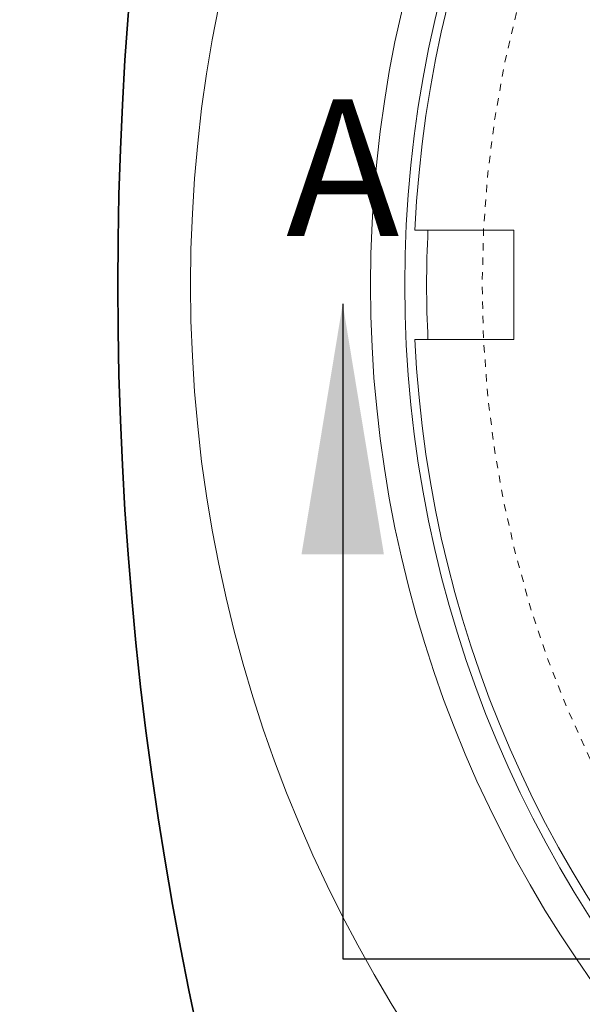
# Model space of a CAD drawing. Units: inches. Extents: x -3123 to 3521, y 62 to 1554.
# Drawn here: x 156 to 164, y 1467 to 1480 of the extents above; entities that cross this region are included whole.
import ezdxf

# ---------------------------------------------------------------- set-up
doc = ezdxf.new("R2010")
doc.units = ezdxf.units.IN
doc.header["$LTSCALE"] = 0.5
doc.header["$MEASUREMENT"] = 0
doc.linetypes.add('HIDDEN2', pattern=[0.1875, 0.125, -0.0625])
doc.layers.add('0 @ 20', color=7, linetype='Continuous')
for name, color, linetype, lineweight in [('CES-Structure', 140, 'Continuous', 35), ('QKT-Access-Mfg Parts', 212, 'Continuous', 18), ('QKT-Structure-Hidden', 144, 'HIDDEN2', 18), ('QKT-Symbol', 34, 'Continuous', 30)]:
    doc.layers.add(name, color=color, linetype=linetype, lineweight=lineweight)
doc.styles.add('QKT-Text', font='arial.ttf')
doc.dimstyles.new('QKT-Dim Style', dxfattribs={"dimtxt": 0.0703125, "dimasz": 0.0859375, "dimexe": 0.03125, "dimexo": 0.03125, "dimgap": 0.03125, "dimtad": 0, "dimdec": 4, "dimzin": 3, "dimdsep": 46, "dimlunit": 4, "dimtxsty": 'QKT-Text', "dimcen": -0.0625, "dimclrd": 256, "dimclre": 256, "dimclrt": 52, "dimadec": 0, "dimazin": 1, "dimtfac": 0.75, "dimtdec": 4, "dimtmove": 0, "dimatfit": 3, "dimfxl": 1, "dimtfill": 1, "dimfrac": 1, "dimtolj": 1, "dimtzin": 0, "dimlwd": -1, "dimlwe": -1, "dimarcsym": 0})

# ---------------------------------------------------------------- blocks, each defined once
blk = doc.blocks.new('FC3004 with Logo DYN')
at = {"layer": 'QKT-Access-Mfg Parts', "lineweight": 15}
for p, q in [((-15.92234593268176, 0.75), (-14.56513883560638, 0.7500000092691153)), ((-14.56513883560638, 0.7500000092691153), (-14.56513883560638, -0.7500000092693426)), ((-15.92234593268176, -0.75), (-14.56513883560638, -0.7500000092693426))]:
    blk.add_line(p, q, dxfattribs=at)
at = {"layer": 'QKT-Access-Mfg Parts'}
for radius in [19, 16.53199999999993, 16.0619999999999]:
    blk.add_circle((0, 0), radius, dxfattribs=at)
at = {"layer": 'QKT-Access-Mfg Parts', "lineweight": 15}
for start, end in [(2.696844786705608, 177.3031552132944), (182.6968447867056, 357.3031552132944)]:
    blk.add_arc((0, 0), 15.94, start, end, dxfattribs=at)
blk.add_ellipse((-0.737293884578321, 0), major_axis=(15.02456874639596, 0), ratio=0.9987952167206279, start_param=3.091593372458559, end_param=3.191591934721041, dxfattribs=at)
at = {"layer": 'QKT-Structure-Hidden'}
blk.add_circle((0, 0), 15, dxfattribs=at)
blk = doc.blocks.new('*U30')
at = {"layer": 'QKT-Symbol'}
blk.add_line((-1.310538798147054, 0), (-1.123038798147054, 0), dxfattribs=at)
at = {"layer": 'QKT-Symbol', "insert": (-1.310538798147054, 0.5304051973529652), "char_height": 0.09375000000000001, "width": 0.1396343688441751, "attachment_point": 5, "style": 'QKT-Text'}
blk.add_mtext('A', dxfattribs=at)
at = {"layer": 'QKT-Symbol'}
blk.add_leader([(-1.310538798147054, 0.4492504209951742), (-1.310538798147054, 0)], dimstyle='QKT-Dim Style', override={"dimscale": 40, "dimtxt": 0.0017578125, "dimasz": 0.004295}, dxfattribs=at)
blk = doc.blocks.new('*U115')
at = {"layer": '0 @ 20', "xscale": 20, "yscale": 20, "zscale": 20}
blk.add_blockref('*U30', (186.7820621211092, 1467.473902957434), dxfattribs=at)

msp = doc.modelspace()

# ---------------------------------------------------------------- linework, layer by layer
at = {"layer": 'CES-Structure'}
for radius in [57, 48]:
    msp.add_circle((205.4865029256616, 1476.717052273704), radius, dxfattribs=at)

# ---------------------------------------------------------------- block references
for name, p in [('FC3004 with Logo DYN', (177.4840029256616, 1476.717079353447)), ('*U115', (0, 0))]:
    msp.add_blockref(name, p)

doc.saveas('drawing.dxf')
